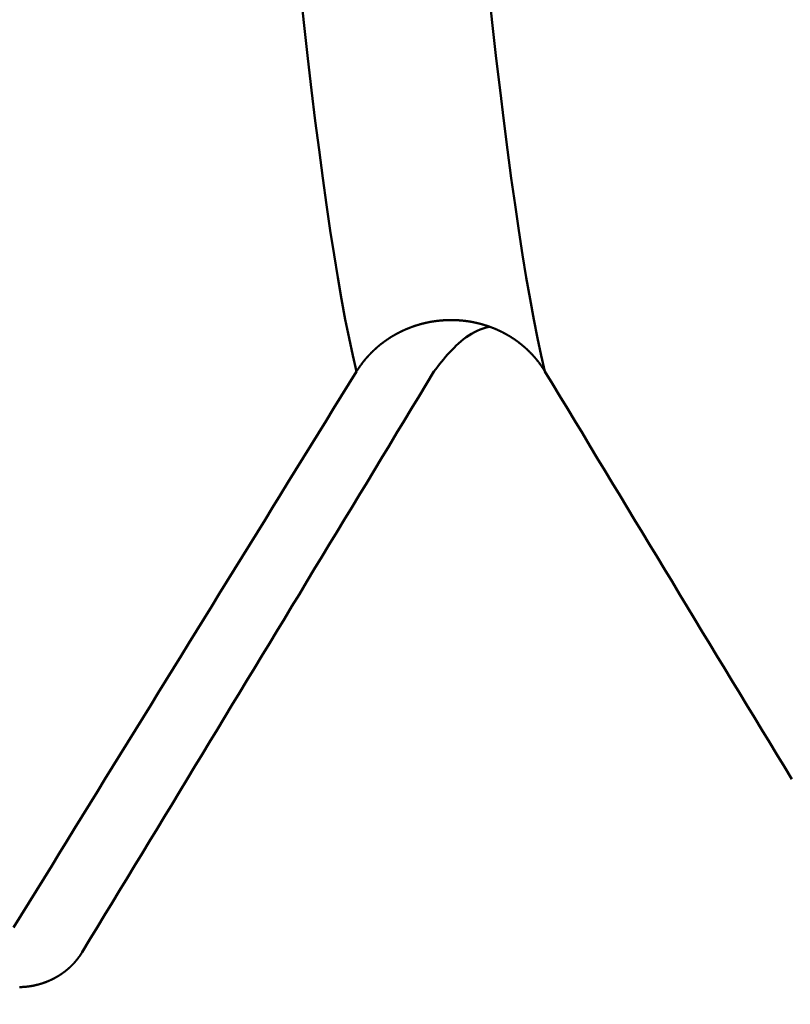
# Model space of a CAD drawing. Extents: x -50 to 107, y -39 to 95.
# Drawn here: x 64 to 66, y -5 to -4 of the extents above; entities that cross this region are included whole.
import ezdxf

# ---------------------------------------------------------------- set-up
doc = ezdxf.new("R2010")
doc.units = 0
doc.header["$PDMODE"] = 1
doc.layers.add('1', color=4, linetype='Continuous', lineweight=50)
doc.layers.add('SK2', color=7, linetype='Continuous', lineweight=25)
doc.styles.add('STANDARD 3.5 mm', font='monos.ttf', dxfattribs={"height": 3.5})
doc.dimstyles.new('AM_DIN', dxfattribs={"dimtxt": 3.5, "dimasz": 2.5, "dimexe": 2, "dimexo": 1, "dimgap": 1, "dimtad": 1, "dimdec": 1, "dimzin": 0, "dimdsep": 46, "dimtxsty": 'STANDARD 3.5 mm', "dimcen": 0.09, "dimadec": 0, "dimazin": 2, "dimtm": 1e-09, "dimtfac": 0.707107, "dimtmove": 0, "dimatfit": 3, "dimfxl": 1, "dimtolj": 1, "dimtzin": 0, "dimlwd": -1, "dimlwe": -1, "dimarcsym": 0})

# ---------------------------------------------------------------- blocks, each defined once
blk = doc.blocks.new('*D11')
at = {"layer": 'DEFPOINTS', "color": 0}
for p in [(67.5199, 5.1315), (-28, -2.6), (67.5199, -30)]:
    blk.add_point(p, dxfattribs=at)
at = {"layer": 'SK2', "color": 0}
for p, q in [((67.5199, 4.1315), (67.5199, -32)), ((-28, -3.6), (-28, -32)), ((-25.5, -30), (65.0199, -30))]:
    blk.add_line(p, q, dxfattribs=at)
for points in [[(-25.5, -29.5833), (-25.5, -30.4167), (-28, -30)], [(65.0199, -30.4167), (65.0199, -29.5833), (67.5199, -30)]]:
    blk.add_solid(points, dxfattribs=at)
at = {"layer": 'SK2', "color": 0, "insert": (19.7599, -27.1887), "char_height": 3.5, "attachment_point": 5, "style": 'STANDARD 3.5 mm'}
blk.add_mtext('\\A1;95.5', dxfattribs=at)

msp = doc.modelspace()

# ---------------------------------------------------------------- linework, layer by layer
at = {"layer": '1'}
for points in [[(64.882, -4.0589), (64.8766, -4.0356), (64.8711, -4.0102), (64.8656, -3.9828), (64.8602, -3.9533), (64.8547, -3.9218), (64.8492, -3.8883), (64.8437, -3.8529), (64.8382, -3.8156), (64.8327, -3.7764), (64.8272, -3.7353), (64.8217, -3.6925), (64.8163, -3.6478), (64.8108, -3.6014), (64.8054, -3.5533), (64.8, -3.5035)], [(65.1574, -4.0589), (65.152, -4.0356), (65.1465, -4.0102), (65.141, -3.9828), (65.1356, -3.9533), (65.1301, -3.9218), (65.1246, -3.8883), (65.1191, -3.8529), (65.1136, -3.8156), (65.1081, -3.7764), (65.1026, -3.7353), (65.0971, -3.6925), (65.0917, -3.6478), (65.0862, -3.6014), (65.0808, -3.5533), (65.0754, -3.5035)], [(65.1574, -4.0589), (65.1572, -4.0586), (65.1571, -4.0584), (65.1569, -4.0581), (65.1567, -4.0578), (65.1566, -4.0576), (65.1564, -4.0573), (65.1562, -4.057), (65.1561, -4.0568), (65.1559, -4.0565), (65.1557, -4.0563), (65.1556, -4.056), (65.1554, -4.0557), (65.1552, -4.0555), (65.1551, -4.0552), (65.1549, -4.055), (65.1547, -4.0547), (65.1546, -4.0544), (65.1544, -4.0542), (65.1542, -4.0539), (65.1541, -4.0537), (65.1539, -4.0534), (65.1537, -4.0531), (65.1535, -4.0529), (65.1534, -4.0526), (65.1532, -4.0524), (65.153, -4.0521), (65.1528, -4.0518), (65.1527, -4.0516), (65.1525, -4.0513), (65.1523, -4.0511), (65.1521, -4.0508), (65.1519, -4.0506), (65.1518, -4.0503), (65.1516, -4.0501), (65.1514, -4.0498), (65.1512, -4.0495), (65.151, -4.0493), (65.1509, -4.049), (65.1507, -4.0488), (65.1505, -4.0485), (65.1503, -4.0483), (65.1501, -4.048), (65.1499, -4.0478), (65.1498, -4.0475), (65.1496, -4.0473), (65.1494, -4.047), (65.1492, -4.0468), (65.149, -4.0465), (65.1488, -4.0463), (65.1486, -4.046), (65.1484, -4.0458), (65.1482, -4.0455), (65.1481, -4.0453), (65.1479, -4.045), (65.1477, -4.0448), (65.1475, -4.0445), (65.1473, -4.0443), (65.1471, -4.044), (65.1469, -4.0438), (65.1467, -4.0435), (65.1465, -4.0433), (65.1463, -4.0431), (65.1461, -4.0428), (65.1459, -4.0426), (65.1457, -4.0423), (65.1455, -4.0421), (65.1453, -4.0418), (65.1451, -4.0416), (65.1449, -4.0413), (65.1447, -4.0411), (65.1445, -4.0409), (65.1443, -4.0406), (65.1441, -4.0404), (65.1439, -4.0401), (65.1437, -4.0399), (65.1435, -4.0397), (65.1433, -4.0394), (65.1431, -4.0392), (65.1429, -4.0389), (65.1427, -4.0387), (65.1425, -4.0385), (65.1423, -4.0382), (65.1421, -4.038), (65.1419, -4.0377), (65.1417, -4.0375), (65.1415, -4.0373), (65.1413, -4.037), (65.141, -4.0368), (65.1408, -4.0366), (65.1406, -4.0363), (65.1404, -4.0361), (65.1402, -4.0359), (65.14, -4.0356), (65.1398, -4.0354), (65.1396, -4.0352), (65.1394, -4.0349), (65.1391, -4.0347), (65.1389, -4.0345), (65.1387, -4.0342), (65.1385, -4.034), (65.1383, -4.0338), (65.1381, -4.0335), (65.1378, -4.0333), (65.1376, -4.0331), (65.1374, -4.0329), (65.1372, -4.0326), (65.137, -4.0324), (65.1368, -4.0322), (65.1365, -4.032), (65.1363, -4.0317), (65.1361, -4.0315), (65.1359, -4.0313), (65.1357, -4.0311), (65.1354, -4.0308), (65.1352, -4.0306), (65.135, -4.0304), (65.1348, -4.0302), (65.1345, -4.0299), (65.1343, -4.0297), (65.1341, -4.0295), (65.1339, -4.0293), (65.1336, -4.029), (65.1334, -4.0288), (65.1332, -4.0286), (65.133, -4.0284), (65.1327, -4.0282), (65.1325, -4.028), (65.1323, -4.0277), (65.132, -4.0275), (65.1318, -4.0273), (65.1316, -4.0271), (65.1314, -4.0269), (65.1311, -4.0266), (65.1309, -4.0264), (65.1307, -4.0262), (65.1304, -4.026), (65.1302, -4.0258), (65.13, -4.0256), (65.1297, -4.0254), (65.1295, -4.0252), (65.1293, -4.0249), (65.129, -4.0247), (65.1288, -4.0245), (65.1286, -4.0243), (65.1283, -4.0241), (65.1281, -4.0239), (65.1278, -4.0237), (65.1276, -4.0235), (65.1274, -4.0233), (65.1271, -4.0231), (65.1269, -4.0228), (65.1267, -4.0226), (65.1264, -4.0224), (65.1262, -4.0222), (65.1259, -4.022), (65.1257, -4.0218), (65.1255, -4.0216), (65.1252, -4.0214), (65.125, -4.0212), (65.1247, -4.021), (65.1245, -4.0208), (65.1242, -4.0206), (65.124, -4.0204), (65.1238, -4.0202), (65.1235, -4.02), (65.1233, -4.0198), (65.123, -4.0196), (65.1228, -4.0194), (65.1225, -4.0192), (65.1223, -4.019), (65.122, -4.0188), (65.1218, -4.0186), (65.1215, -4.0184), (65.1213, -4.0182), (65.121, -4.018), (65.1208, -4.0178), (65.1205, -4.0176), (65.1203, -4.0174), (65.12, -4.0173), (65.1198, -4.0171), (65.1195, -4.0169), (65.1193, -4.0167), (65.119, -4.0165), (65.1188, -4.0163), (65.1185, -4.0161), (65.1183, -4.0159), (65.118, -4.0157), (65.1178, -4.0155), (65.1175, -4.0153), (65.1172, -4.0152), (65.117, -4.015), (65.1167, -4.0148), (65.1165, -4.0146), (65.1162, -4.0144), (65.116, -4.0142), (65.1157, -4.014), (65.1154, -4.0138), (65.1152, -4.0137), (65.1149, -4.0135), (65.1147, -4.0133), (65.1144, -4.0131), (65.1141, -4.0129), (65.1139, -4.0127), (65.1136, -4.0126), (65.1133, -4.0124), (65.1131, -4.0122), (65.1128, -4.012), (65.1126, -4.0118), (65.1123, -4.0117), (65.112, -4.0115), (65.1118, -4.0113), (65.1115, -4.0111), (65.1112, -4.011), (65.111, -4.0108), (65.1107, -4.0106), (65.1104, -4.0104), (65.1102, -4.0103), (65.1099, -4.0101), (65.1096, -4.0099), (65.1094, -4.0097), (65.1091, -4.0096), (65.1088, -4.0094), (65.1085, -4.0092), (65.1083, -4.009), (65.108, -4.0089), (65.1077, -4.0087), (65.1075, -4.0085), (65.1072, -4.0084), (65.1069, -4.0082), (65.1066, -4.008), (65.1064, -4.0079), (65.1061, -4.0077), (65.1058, -4.0075), (65.1056, -4.0074), (65.1053, -4.0072), (65.105, -4.007), (65.1047, -4.0069), (65.1045, -4.0067), (65.1042, -4.0065), (65.1039, -4.0064), (65.1036, -4.0062), (65.1033, -4.006), (65.1031, -4.0059), (65.1028, -4.0057), (65.1025, -4.0056), (65.1022, -4.0054), (65.102, -4.0052), (65.1017, -4.0051), (65.1014, -4.0049), (65.1011, -4.0048), (65.1008, -4.0046), (65.1006, -4.0044), (65.1003, -4.0043), (65.1, -4.0041), (65.0997, -4.004), (65.0994, -4.0038), (65.0991, -4.0037), (65.0989, -4.0035), (65.0986, -4.0034), (65.0983, -4.0032), (65.098, -4.0031), (65.0977, -4.0029), (65.0974, -4.0028), (65.0972, -4.0026), (65.0969, -4.0025), (65.0966, -4.0023), (65.0963, -4.0022), (65.096, -4.002), (65.0957, -4.0019), (65.0955, -4.0017), (65.0952, -4.0016), (65.0949, -4.0014), (65.0946, -4.0013), (65.0943, -4.0011), (65.094, -4.001), (65.0937, -4.0009), (65.0934, -4.0007), (65.0932, -4.0006), (65.0929, -4.0004), (65.0926, -4.0003), (65.0923, -4.0001), (65.092, -4), (65.0917, -3.9999), (65.0914, -3.9997), (65.0911, -3.9996), (65.0908, -3.9994), (65.0905, -3.9993), (65.0902, -3.9992), (65.09, -3.999), (65.0897, -3.9989), (65.0894, -3.9988), (65.0891, -3.9986), (65.0888, -3.9985), (65.0885, -3.9984), (65.0882, -3.9982), (65.0879, -3.9981), (65.0876, -3.998), (65.0873, -3.9978), (65.087, -3.9977), (65.0867, -3.9976), (65.0864, -3.9974), (65.0861, -3.9973), (65.0858, -3.9972), (65.0855, -3.9971), (65.0853, -3.9969), (65.085, -3.9968), (65.0847, -3.9967), (65.0844, -3.9966), (65.0841, -3.9964), (65.0838, -3.9963), (65.0835, -3.9962), (65.0832, -3.9961), (65.0829, -3.9959), (65.0826, -3.9958), (65.0823, -3.9957), (65.082, -3.9956), (65.0817, -3.9955), (65.0814, -3.9953), (65.0811, -3.9952), (65.0808, -3.9951), (65.0805, -3.995), (65.0802, -3.9949), (65.0799, -3.9948), (65.0796, -3.9946), (65.0793, -3.9945), (65.079, -3.9944), (65.0787, -3.9943), (65.0784, -3.9942), (65.0781, -3.9941), (65.0778, -3.994), (65.0775, -3.9939), (65.0772, -3.9937), (65.0769, -3.9936), (65.0766, -3.9935), (65.0763, -3.9934), (65.076, -3.9933), (65.0757, -3.9932), (65.0754, -3.9931), (65.0751, -3.993), (65.0747, -3.9929), (65.0744, -3.9928), (65.0741, -3.9927), (65.0738, -3.9926), (65.0735, -3.9925), (65.0732, -3.9924), (65.0729, -3.9923), (65.0726, -3.9922), (65.0723, -3.9921), (65.072, -3.992), (65.0717, -3.9919), (65.0714, -3.9918), (65.0711, -3.9917), (65.0708, -3.9916), (65.0705, -3.9915), (65.0701, -3.9914), (65.0698, -3.9913), (65.0695, -3.9912), (65.0692, -3.9911), (65.0689, -3.991), (65.0686, -3.9909), (65.0683, -3.9908), (65.068, -3.9907), (65.0677, -3.9906), (65.0674, -3.9905), (65.067, -3.9904), (65.0667, -3.9903), (65.0664, -3.9903), (65.0661, -3.9902), (65.0658, -3.9901), (65.0655, -3.99), (65.0652, -3.9899), (65.0649, -3.9898), (65.0645, -3.9897), (65.0642, -3.9896), (65.0639, -3.9896), (65.0636, -3.9895), (65.0633, -3.9894), (65.063, -3.9893), (65.0627, -3.9892), (65.0624, -3.9891), (65.062, -3.9891), (65.0617, -3.989), (65.0614, -3.9889), (65.0611, -3.9888), (65.0608, -3.9887), (65.0605, -3.9887), (65.0601, -3.9886), (65.0598, -3.9885), (65.0595, -3.9884), (65.0592, -3.9884), (65.0589, -3.9883), (65.0586, -3.9882), (65.0583, -3.9881), (65.0579, -3.9881), (65.0576, -3.988), (65.0573, -3.9879), (65.057, -3.9878), (65.0567, -3.9878), (65.0563, -3.9877), (65.056, -3.9876), (65.0557, -3.9876), (65.0554, -3.9875), (65.0551, -3.9874), (65.0548, -3.9874), (65.0544, -3.9873), (65.0541, -3.9872), (65.0538, -3.9872), (65.0535, -3.9871), (65.0532, -3.987), (65.0528, -3.987), (65.0525, -3.9869), (65.0522, -3.9868), (65.0519, -3.9868), (65.0516, -3.9867), (65.0512, -3.9866), (65.0509, -3.9866), (65.0506, -3.9865), (65.0503, -3.9865), (65.05, -3.9864), (65.0496, -3.9864), (65.0493, -3.9863), (65.049, -3.9862), (65.0487, -3.9862), (65.0484, -3.9861), (65.048, -3.9861), (65.0477, -3.986), (65.0474, -3.986), (65.0471, -3.9859), (65.0468, -3.9859), (65.0464, -3.9858), (65.0461, -3.9858), (65.0458, -3.9857), (65.0455, -3.9857), (65.0451, -3.9856), (65.0448, -3.9856), (65.0445, -3.9855), (65.0442, -3.9855), (65.0439, -3.9854), (65.0435, -3.9854), (65.0432, -3.9853), (65.0429, -3.9853), (65.0426, -3.9852), (65.0422, -3.9852), (65.0419, -3.9852), (65.0416, -3.9851), (65.0413, -3.9851), (65.041, -3.985), (65.0406, -3.985), (65.0403, -3.985), (65.04, -3.9849), (65.0397, -3.9849), (65.0393, -3.9848), (65.039, -3.9848), (65.0387, -3.9848), (65.0384, -3.9847), (65.038, -3.9847), (65.0377, -3.9847), (65.0374, -3.9846), (65.0371, -3.9846), (65.0367, -3.9846), (65.0364, -3.9845), (65.0361, -3.9845), (65.0358, -3.9845), (65.0355, -3.9844), (65.0351, -3.9844), (65.0348, -3.9844), (65.0345, -3.9843), (65.0342, -3.9843), (65.0338, -3.9843), (65.0335, -3.9843), (65.0332, -3.9842), (65.0329, -3.9842), (65.0325, -3.9842), (65.0322, -3.9842), (65.0319, -3.9841), (65.0316, -3.9841), (65.0312, -3.9841), (65.0309, -3.9841), (65.0306, -3.9841), (65.0303, -3.984), (65.0299, -3.984), (65.0296, -3.984), (65.0293, -3.984), (65.029, -3.984), (65.0286, -3.9839), (65.0283, -3.9839), (65.028, -3.9839), (65.0277, -3.9839), (65.0274, -3.9839), (65.027, -3.9839), (65.0267, -3.9839), (65.0264, -3.9838), (65.0261, -3.9838), (65.0257, -3.9838), (65.0254, -3.9838), (65.0251, -3.9838), (65.0248, -3.9838), (65.0244, -3.9838), (65.0241, -3.9838), (65.0238, -3.9838), (65.0235, -3.9838), (65.0231, -3.9838), (65.0228, -3.9838), (65.0225, -3.9838), (65.0222, -3.9837), (65.0218, -3.9837), (65.0215, -3.9837), (65.0212, -3.9837), (65.0209, -3.9837), (65.0205, -3.9837), (65.0202, -3.9837), (65.0199, -3.9837), (65.0196, -3.9837), (65.0192, -3.9837), (65.0189, -3.9837), (65.0186, -3.9837), (65.0183, -3.9838), (65.0179, -3.9838), (65.0176, -3.9838), (65.0173, -3.9838), (65.017, -3.9838), (65.0166, -3.9838), (65.0163, -3.9838), (65.016, -3.9838), (65.0157, -3.9838), (65.0153, -3.9838), (65.015, -3.9838), (65.0147, -3.9838), (65.0144, -3.9838), (65.014, -3.9839), (65.0137, -3.9839), (65.0134, -3.9839), (65.0131, -3.9839), (65.0127, -3.9839), (65.0124, -3.9839), (65.0121, -3.9839), (65.0118, -3.984), (65.0114, -3.984), (65.0111, -3.984), (65.0108, -3.984), (65.0104, -3.984), (65.0101, -3.984), (65.0098, -3.9841), (65.0095, -3.9841), (65.0091, -3.9841), (65.0088, -3.9841), (65.0085, -3.9842), (65.0082, -3.9842), (65.0078, -3.9842), (65.0075, -3.9842), (65.0072, -3.9843), (65.0069, -3.9843), (65.0065, -3.9843), (65.0062, -3.9843), (65.0059, -3.9844), (65.0056, -3.9844), (65.0052, -3.9844), (65.0049, -3.9844), (65.0046, -3.9845), (65.0043, -3.9845), (65.0039, -3.9845), (65.0036, -3.9846), (65.0033, -3.9846), (65.003, -3.9846), (65.0026, -3.9847), (65.0023, -3.9847), (65.002, -3.9847), (65.0017, -3.9848), (65.0014, -3.9848), (65.001, -3.9848), (65.0007, -3.9849), (65.0004, -3.9849), (65.0001, -3.985), (64.9997, -3.985), (64.9994, -3.985), (64.9991, -3.9851), (64.9988, -3.9851), (64.9984, -3.9852), (64.9981, -3.9852), (64.9978, -3.9852), (64.9975, -3.9853), (64.9971, -3.9853), (64.9968, -3.9854), (64.9965, -3.9854), (64.9962, -3.9855), (64.9959, -3.9855), (64.9955, -3.9856), (64.9952, -3.9856), (64.9949, -3.9857), (64.9946, -3.9857), (64.9942, -3.9858), (64.9939, -3.9858), (64.9936, -3.9859), (64.9933, -3.9859), (64.993, -3.986), (64.9926, -3.986), (64.9923, -3.9861), (64.992, -3.9861), (64.9917, -3.9862), (64.9914, -3.9862), (64.991, -3.9863), (64.9907, -3.9863), (64.9904, -3.9864), (64.9901, -3.9865), (64.9897, -3.9865), (64.9894, -3.9866), (64.9891, -3.9866), (64.9888, -3.9867), (64.9885, -3.9868), (64.9882, -3.9868), (64.9878, -3.9869), (64.9875, -3.9869), (64.9872, -3.987), (64.9869, -3.9871), (64.9866, -3.9871), (64.9862, -3.9872), (64.9859, -3.9873), (64.9856, -3.9873), (64.9853, -3.9874), (64.985, -3.9875), (64.9846, -3.9875), (64.9843, -3.9876), (64.984, -3.9877), (64.9837, -3.9877), (64.9834, -3.9878), (64.9831, -3.9879), (64.9827, -3.988), (64.9824, -3.988), (64.9821, -3.9881), (64.9818, -3.9882), (64.9815, -3.9883), (64.9812, -3.9883), (64.9809, -3.9884), (64.9805, -3.9885), (64.9802, -3.9886), (64.9799, -3.9886), (64.9796, -3.9887), (64.9793, -3.9888), (64.979, -3.9889), (64.9787, -3.9889), (64.9783, -3.989), (64.978, -3.9891), (64.9777, -3.9892), (64.9774, -3.9893), (64.9771, -3.9894), (64.9768, -3.9894), (64.9765, -3.9895), (64.9762, -3.9896), (64.9758, -3.9897), (64.9755, -3.9898), (64.9752, -3.9899), (64.9749, -3.9899), (64.9746, -3.99), (64.9743, -3.9901), (64.974, -3.9902), (64.9737, -3.9903), (64.9734, -3.9904), (64.973, -3.9905), (64.9727, -3.9906), (64.9724, -3.9907), (64.9721, -3.9908), (64.9718, -3.9908), (64.9715, -3.9909), (64.9712, -3.991), (64.9709, -3.9911), (64.9706, -3.9912), (64.9703, -3.9913), (64.97, -3.9914), (64.9696, -3.9915), (64.9693, -3.9916), (64.969, -3.9917), (64.9687, -3.9918), (64.9684, -3.9919), (64.9681, -3.992), (64.9678, -3.9921), (64.9675, -3.9922), (64.9672, -3.9923), (64.9669, -3.9924), (64.9666, -3.9925), (64.9663, -3.9926), (64.966, -3.9927), (64.9657, -3.9928), (64.9654, -3.9929), (64.9651, -3.993), (64.9647, -3.9932), (64.9644, -3.9933), (64.9641, -3.9934), (64.9638, -3.9935), (64.9635, -3.9936), (64.9632, -3.9937), (64.9629, -3.9938), (64.9626, -3.9939), (64.9623, -3.994), (64.962, -3.9941), (64.9617, -3.9943), (64.9614, -3.9944), (64.9611, -3.9945), (64.9608, -3.9946), (64.9605, -3.9947), (64.9602, -3.9948), (64.9599, -3.9949), (64.9596, -3.9951), (64.9593, -3.9952), (64.959, -3.9953), (64.9587, -3.9954), (64.9584, -3.9955), (64.9581, -3.9957), (64.9578, -3.9958), (64.9575, -3.9959), (64.9572, -3.996), (64.9569, -3.9961), (64.9566, -3.9963), (64.9563, -3.9964), (64.956, -3.9965), (64.9557, -3.9966), (64.9554, -3.9968), (64.9551, -3.9969), (64.9548, -3.997), (64.9545, -3.9971), (64.9542, -3.9973), (64.9539, -3.9974), (64.9536, -3.9975), (64.9533, -3.9976), (64.953, -3.9978), (64.9527, -3.9979), (64.9524, -3.998), (64.9521, -3.9982), (64.9518, -3.9983), (64.9516, -3.9984), (64.9513, -3.9986), (64.951, -3.9987), (64.9507, -3.9988), (64.9504, -3.999), (64.9501, -3.9991), (64.9498, -3.9992), (64.9495, -3.9994), (64.9492, -3.9995), (64.9489, -3.9997), (64.9486, -3.9998), (64.9483, -3.9999), (64.948, -4.0001), (64.9477, -4.0002), (64.9475, -4.0003), (64.9472, -4.0005), (64.9469, -4.0006), (64.9466, -4.0008), (64.9463, -4.0009), (64.946, -4.0011), (64.9457, -4.0012), (64.9454, -4.0013), (64.9451, -4.0015), (64.9449, -4.0016), (64.9446, -4.0018), (64.9443, -4.0019), (64.944, -4.0021), (64.9437, -4.0022), (64.9434, -4.0024), (64.9431, -4.0025), (64.9429, -4.0027), (64.9426, -4.0028), (64.9423, -4.003), (64.942, -4.0031), (64.9417, -4.0033), (64.9414, -4.0034), (64.9411, -4.0036), (64.9409, -4.0037), (64.9406, -4.0039), (64.9403, -4.004), (64.94, -4.0042), (64.9397, -4.0043), (64.9395, -4.0045), (64.9392, -4.0046), (64.9389, -4.0048), (64.9386, -4.005), (64.9383, -4.0051), (64.9381, -4.0053), (64.9378, -4.0054), (64.9375, -4.0056), (64.9372, -4.0057), (64.9369, -4.0059), (64.9367, -4.0061), (64.9364, -4.0062), (64.9361, -4.0064), (64.9358, -4.0065), (64.9356, -4.0067), (64.9353, -4.0069), (64.935, -4.007), (64.9347, -4.0072), (64.9345, -4.0074), (64.9342, -4.0075), (64.9339, -4.0077), (64.9336, -4.0079), (64.9334, -4.008), (64.9331, -4.0082), (64.9328, -4.0084), (64.9325, -4.0085), (64.9323, -4.0087), (64.932, -4.0089), (64.9317, -4.009), (64.9315, -4.0092), (64.9312, -4.0094), (64.9309, -4.0095), (64.9307, -4.0097), (64.9304, -4.0099), (64.9301, -4.0101), (64.9299, -4.0102), (64.9296, -4.0104), (64.9293, -4.0106), (64.9291, -4.0108), (64.9288, -4.0109), (64.9285, -4.0111), (64.9283, -4.0113), (64.928, -4.0115), (64.9277, -4.0116), (64.9275, -4.0118), (64.9272, -4.012), (64.9269, -4.0122), (64.9267, -4.0123), (64.9264, -4.0125), (64.9261, -4.0127), (64.9259, -4.0129), (64.9256, -4.0131), (64.9254, -4.0133), (64.9251, -4.0134), (64.9248, -4.0136), (64.9246, -4.0138), (64.9243, -4.014), (64.9241, -4.0142), (64.9238, -4.0143), (64.9236, -4.0145), (64.9233, -4.0147), (64.923, -4.0149), (64.9228, -4.0151), (64.9225, -4.0153), (64.9223, -4.0155), (64.922, -4.0157), (64.9218, -4.0158), (64.9215, -4.016), (64.9212, -4.0162), (64.921, -4.0164), (64.9207, -4.0166), (64.9205, -4.0168), (64.9202, -4.017), (64.92, -4.0172), (64.9197, -4.0174), (64.9195, -4.0176), (64.9192, -4.0178), (64.919, -4.018), (64.9187, -4.0181), (64.9185, -4.0183), (64.9182, -4.0185), (64.918, -4.0187), (64.9177, -4.0189), (64.9175, -4.0191), (64.9172, -4.0193), (64.917, -4.0195), (64.9167, -4.0197), (64.9165, -4.0199), (64.9162, -4.0201), (64.916, -4.0203), (64.9157, -4.0205), (64.9155, -4.0207), (64.9152, -4.0209), (64.915, -4.0211), (64.9148, -4.0213), (64.9145, -4.0215), (64.9143, -4.0217), (64.914, -4.0219), (64.9138, -4.0221), (64.9135, -4.0224), (64.9133, -4.0226), (64.9131, -4.0228), (64.9128, -4.023), (64.9126, -4.0232), (64.9123, -4.0234), (64.9121, -4.0236), (64.9119, -4.0238), (64.9116, -4.024), (64.9114, -4.0242), (64.9111, -4.0244), (64.9109, -4.0246), (64.9107, -4.0248), (64.9104, -4.0251), (64.9102, -4.0253), (64.91, -4.0255), (64.9097, -4.0257), (64.9095, -4.0259), (64.9093, -4.0261), (64.909, -4.0263), (64.9088, -4.0265), (64.9086, -4.0268), (64.9083, -4.027), (64.9081, -4.0272), (64.9079, -4.0274), (64.9076, -4.0276), (64.9074, -4.0278), (64.9072, -4.0281), (64.9069, -4.0283), (64.9067, -4.0285), (64.9065, -4.0287), (64.9062, -4.0289), (64.906, -4.0292), (64.9058, -4.0294), (64.9056, -4.0296), (64.9053, -4.0298), (64.9051, -4.03), (64.9049, -4.0303), (64.9047, -4.0305), (64.9044, -4.0307), (64.9042, -4.0309), (64.904, -4.0311), (64.9038, -4.0314), (64.9035, -4.0316), (64.9033, -4.0318), (64.9031, -4.032), (64.9029, -4.0323), (64.9027, -4.0325), (64.9024, -4.0327), (64.9022, -4.0329), (64.902, -4.0332), (64.9018, -4.0334), (64.9016, -4.0336), (64.9013, -4.0339), (64.9011, -4.0341), (64.9009, -4.0343), (64.9007, -4.0345), (64.9005, -4.0348), (64.9003, -4.035), (64.9, -4.0352), (64.8998, -4.0355), (64.8996, -4.0357), (64.8994, -4.0359), (64.8992, -4.0362), (64.899, -4.0364), (64.8988, -4.0366), (64.8985, -4.0369), (64.8983, -4.0371), (64.8981, -4.0373), (64.8979, -4.0376), (64.8977, -4.0378), (64.8975, -4.038), (64.8973, -4.0383), (64.8971, -4.0385), (64.8969, -4.0387), (64.8967, -4.039), (64.8965, -4.0392), (64.8963, -4.0394), (64.8961, -4.0397), (64.8958, -4.0399), (64.8956, -4.0402), (64.8954, -4.0404), (64.8952, -4.0406), (64.895, -4.0409), (64.8948, -4.0411), (64.8946, -4.0414), (64.8944, -4.0416), (64.8942, -4.0418), (64.894, -4.0421), (64.8938, -4.0423), (64.8936, -4.0426), (64.8934, -4.0428), (64.8932, -4.0431), (64.893, -4.0433), (64.8928, -4.0435), (64.8926, -4.0438), (64.8925, -4.044), (64.8923, -4.0443), (64.8921, -4.0445), (64.8919, -4.0448), (64.8917, -4.045), (64.8915, -4.0452), (64.8913, -4.0455), (64.8911, -4.0457), (64.8909, -4.046), (64.8907, -4.0462), (64.8905, -4.0465), (64.8903, -4.0467), (64.8902, -4.047), (64.89, -4.0472), (64.8898, -4.0475), (64.8896, -4.0477), (64.8894, -4.048), (64.8892, -4.0482), (64.8891, -4.0483), (64.889, -4.0485), (64.8888, -4.0487), (64.8887, -4.049), (64.8885, -4.0492), (64.8883, -4.0495), (64.8881, -4.0497), (64.8879, -4.05), (64.8877, -4.0503), (64.8875, -4.0505), (64.8874, -4.0508), (64.8872, -4.051), (64.887, -4.0513), (64.8868, -4.0515), (64.8866, -4.0518), (64.8865, -4.0521), (64.8863, -4.0523), (64.8861, -4.0526), (64.8859, -4.0528), (64.8857, -4.0531), (64.8856, -4.0534), (64.8854, -4.0536), (64.8852, -4.0539), (64.885, -4.0541), (64.8849, -4.0544), (64.8847, -4.0547), (64.8845, -4.0549), (64.8843, -4.0552), (64.8842, -4.0554), (64.884, -4.0557), (64.8838, -4.056), (64.8837, -4.0562), (64.8835, -4.0565), (64.8833, -4.0568), (64.8831, -4.057), (64.883, -4.0573), (64.8828, -4.0576), (64.8826, -4.0578), (64.8825, -4.0581), (64.8823, -4.0584), (64.8821, -4.0586), (64.882, -4.0589)], [(64.9951, -4.0589), (64.9979, -4.0553), (65.0007, -4.0518), (65.0034, -4.0482), (65.0063, -4.0447), (65.0091, -4.0412), (65.0121, -4.0377), (65.0151, -4.0343), (65.0181, -4.0309), (65.0212, -4.0276), (65.0245, -4.0243), (65.0278, -4.0211), (65.0312, -4.0179), (65.0348, -4.0148), (65.0385, -4.0119), (65.0423, -4.009), (65.0461, -4.0064), (65.0501, -4.0039), (65.0542, -4.0016), (65.0584, -3.9995), (65.0627, -3.9976), (65.0671, -3.9961), (65.0716, -3.9948), (65.0762, -3.9938)], [(64.882, -4.0589), (64.8708, -4.0769), (64.8597, -4.095), (64.8485, -4.113), (64.8374, -4.1311), (64.8263, -4.1491), (64.8151, -4.1672), (64.804, -4.1852), (64.7928, -4.2033), (64.7817, -4.2213), (64.7706, -4.2394), (64.7594, -4.2574), (64.7483, -4.2755), (64.7371, -4.2935), (64.726, -4.3116), (64.7149, -4.3296), (64.7037, -4.3477), (64.6926, -4.3657), (64.6814, -4.3838), (64.6703, -4.4019), (64.6592, -4.4199), (64.648, -4.438), (64.6369, -4.456), (64.6257, -4.4741), (64.6146, -4.4921), (64.6035, -4.5102), (64.5923, -4.5282), (64.5812, -4.5463), (64.5701, -4.5643), (64.5589, -4.5824), (64.5478, -4.6004), (64.5367, -4.6185), (64.5255, -4.6365), (64.5144, -4.6546), (64.5033, -4.6727), (64.4921, -4.6907), (64.481, -4.7088), (64.4699, -4.7268), (64.4587, -4.7449), (64.4476, -4.7629), (64.4365, -4.781), (64.4253, -4.799), (64.4142, -4.8171), (64.4031, -4.8351), (64.3919, -4.8532), (64.3808, -4.8713)], [(64.481, -4.9074), (64.492, -4.8893), (64.5029, -4.8713), (64.5139, -4.8532), (64.5248, -4.8352), (64.5358, -4.8172), (64.5468, -4.7991), (64.5577, -4.7811), (64.5687, -4.763), (64.5796, -4.745), (64.5906, -4.7269), (64.6015, -4.7089), (64.6125, -4.6908), (64.6234, -4.6728), (64.6344, -4.6547), (64.6453, -4.6367), (64.6563, -4.6186), (64.6672, -4.6006), (64.6781, -4.5825), (64.6891, -4.5645), (64.7, -4.5464), (64.711, -4.5284), (64.7219, -4.5103), (64.7329, -4.4923), (64.7438, -4.4742), (64.7547, -4.4562), (64.7657, -4.4381), (64.7766, -4.4201), (64.7875, -4.402), (64.7985, -4.384), (64.8094, -4.3659), (64.8203, -4.3479), (64.8313, -4.3298), (64.8422, -4.3118), (64.8531, -4.2937), (64.8641, -4.2756), (64.875, -4.2576), (64.8859, -4.2395), (64.8968, -4.2215), (64.9078, -4.2034), (64.9187, -4.1853), (64.9296, -4.1673), (64.9405, -4.1492), (64.9514, -4.1312), (64.9624, -4.1131), (64.9733, -4.095), (64.9842, -4.077), (64.9951, -4.0589)], [(65.5181, -4.6547), (65.5072, -4.6367), (65.4962, -4.6186), (65.4853, -4.6006), (65.4743, -4.5825), (65.4634, -4.5645), (65.4524, -4.5464), (65.4415, -4.5284), (65.4306, -4.5103), (65.4196, -4.4923), (65.4087, -4.4742), (65.3977, -4.4562), (65.3868, -4.4381), (65.3759, -4.4201), (65.3649, -4.402), (65.354, -4.384), (65.3431, -4.3659), (65.3321, -4.3479), (65.3212, -4.3298), (65.3103, -4.3118), (65.2993, -4.2937), (65.2884, -4.2756), (65.2775, -4.2576), (65.2666, -4.2395), (65.2556, -4.2215), (65.2447, -4.2034), (65.2338, -4.1853), (65.2229, -4.1673), (65.212, -4.1492), (65.201, -4.1312), (65.1901, -4.1131), (65.1792, -4.095), (65.1683, -4.077), (65.1574, -4.0589)], [(64.3897, -4.9583), (64.39, -4.9583), (64.3902, -4.9583), (64.3904, -4.9583), (64.3906, -4.9583), (64.3908, -4.9583), (64.391, -4.9583), (64.3913, -4.9583), (64.3915, -4.9582), (64.3917, -4.9582), (64.3919, -4.9582), (64.3921, -4.9582), (64.3923, -4.9582), (64.3925, -4.9582), (64.3928, -4.9582), (64.393, -4.9582), (64.3932, -4.9582), (64.3934, -4.9582), (64.3936, -4.9582), (64.3938, -4.9581), (64.3941, -4.9581), (64.3943, -4.9581), (64.3945, -4.9581), (64.3947, -4.9581), (64.3949, -4.9581), (64.3951, -4.9581), (64.3954, -4.9581), (64.3956, -4.958), (64.3958, -4.958), (64.396, -4.958), (64.3962, -4.958), (64.3964, -4.958), (64.3967, -4.958), (64.3969, -4.9579), (64.3971, -4.9579), (64.3973, -4.9579), (64.3975, -4.9579), (64.3977, -4.9579), (64.398, -4.9578), (64.3982, -4.9578), (64.3984, -4.9578), (64.3986, -4.9578), (64.3988, -4.9578), (64.399, -4.9577), (64.3992, -4.9577), (64.3995, -4.9577), (64.3997, -4.9577), (64.3999, -4.9577), (64.4001, -4.9576), (64.4003, -4.9576), (64.4005, -4.9576), (64.4008, -4.9576), (64.401, -4.9575), (64.4012, -4.9575), (64.4014, -4.9575), (64.4016, -4.9575), (64.4018, -4.9574), (64.4021, -4.9574), (64.4023, -4.9574), (64.4025, -4.9573), (64.4027, -4.9573), (64.4029, -4.9573), (64.4031, -4.9573), (64.4033, -4.9572), (64.4036, -4.9572), (64.4038, -4.9572), (64.404, -4.9571), (64.4042, -4.9571), (64.4044, -4.9571), (64.4046, -4.957), (64.4048, -4.957), (64.4051, -4.957), (64.4053, -4.9569), (64.4055, -4.9569), (64.4057, -4.9569), (64.4059, -4.9568), (64.4061, -4.9568), (64.4063, -4.9568), (64.4066, -4.9567), (64.4068, -4.9567), (64.407, -4.9567), (64.4072, -4.9566), (64.4074, -4.9566), (64.4076, -4.9566), (64.4078, -4.9565), (64.4081, -4.9565), (64.4083, -4.9564), (64.4085, -4.9564), (64.4087, -4.9564), (64.4089, -4.9563), (64.4091, -4.9563), (64.4093, -4.9562), (64.4095, -4.9562), (64.4098, -4.9562), (64.41, -4.9561), (64.4102, -4.9561), (64.4104, -4.956), (64.4106, -4.956), (64.4108, -4.9559), (64.411, -4.9559), (64.4112, -4.9559), (64.4115, -4.9558), (64.4117, -4.9558), (64.4119, -4.9557), (64.4121, -4.9557), (64.4123, -4.9556), (64.4125, -4.9556), (64.4127, -4.9555), (64.4129, -4.9555), (64.4132, -4.9554), (64.4134, -4.9554), (64.4136, -4.9553), (64.4138, -4.9553), (64.414, -4.9552), (64.4142, -4.9552), (64.4144, -4.9551), (64.4146, -4.9551), (64.4148, -4.955), (64.415, -4.955), (64.4153, -4.9549), (64.4155, -4.9549), (64.4157, -4.9548), (64.4159, -4.9548), (64.4161, -4.9547), (64.4163, -4.9547), (64.4165, -4.9546), (64.4167, -4.9546), (64.4169, -4.9545), (64.4171, -4.9544), (64.4174, -4.9544), (64.4176, -4.9543), (64.4178, -4.9543), (64.418, -4.9542), (64.4182, -4.9542), (64.4184, -4.9541), (64.4186, -4.954), (64.4188, -4.954), (64.419, -4.9539), (64.4192, -4.9539), (64.4194, -4.9538), (64.4196, -4.9537), (64.4198, -4.9537), (64.4201, -4.9536), (64.4203, -4.9536), (64.4205, -4.9535), (64.4207, -4.9534), (64.4209, -4.9534), (64.4211, -4.9533), (64.4213, -4.9533), (64.4215, -4.9532), (64.4217, -4.9531), (64.4219, -4.9531), (64.4221, -4.953), (64.4223, -4.9529), (64.4225, -4.9529), (64.4227, -4.9528), (64.4229, -4.9527), (64.4231, -4.9527), (64.4233, -4.9526), (64.4235, -4.9525), (64.4237, -4.9525), (64.424, -4.9524), (64.4242, -4.9523), (64.4244, -4.9523), (64.4246, -4.9522), (64.4248, -4.9521), (64.425, -4.952), (64.4252, -4.952), (64.4254, -4.9519), (64.4256, -4.9518), (64.4258, -4.9518), (64.426, -4.9517), (64.4262, -4.9516), (64.4264, -4.9515), (64.4266, -4.9515), (64.4268, -4.9514), (64.427, -4.9513), (64.4272, -4.9513), (64.4274, -4.9512), (64.4276, -4.9511), (64.4278, -4.951), (64.428, -4.9509), (64.4282, -4.9509), (64.4284, -4.9508), (64.4286, -4.9507), (64.4288, -4.9506), (64.429, -4.9506), (64.4292, -4.9505), (64.4294, -4.9504), (64.4296, -4.9503), (64.4298, -4.9502), (64.43, -4.9502), (64.4302, -4.9501), (64.4304, -4.95), (64.4306, -4.9499), (64.4308, -4.9498), (64.431, -4.9498), (64.4312, -4.9497), (64.4314, -4.9496), (64.4316, -4.9495), (64.4318, -4.9494), (64.432, -4.9493), (64.4322, -4.9493), (64.4324, -4.9492), (64.4326, -4.9491), (64.4328, -4.949), (64.433, -4.9489), (64.4332, -4.9488), (64.4333, -4.9487), (64.4335, -4.9487), (64.4337, -4.9486), (64.4339, -4.9485), (64.4341, -4.9484), (64.4343, -4.9483), (64.4345, -4.9482), (64.4347, -4.9481), (64.4349, -4.948), (64.4351, -4.9479), (64.4353, -4.9479), (64.4355, -4.9478), (64.4357, -4.9477), (64.4359, -4.9476), (64.4361, -4.9475), (64.4363, -4.9474), (64.4365, -4.9473), (64.4367, -4.9472), (64.4369, -4.9471), (64.437, -4.947), (64.4372, -4.9469), (64.4374, -4.9468), (64.4376, -4.9467), (64.4378, -4.9466), (64.438, -4.9466), (64.4382, -4.9465), (64.4384, -4.9464), (64.4386, -4.9463), (64.4388, -4.9462), (64.439, -4.9461), (64.4392, -4.946), (64.4393, -4.9459), (64.4395, -4.9458), (64.4397, -4.9457), (64.4399, -4.9456), (64.4401, -4.9455), (64.4403, -4.9454), (64.4405, -4.9453), (64.4407, -4.9452), (64.4409, -4.9451), (64.4411, -4.945), (64.4412, -4.9449), (64.4414, -4.9448), (64.4416, -4.9447), (64.4418, -4.9446), (64.442, -4.9445), (64.4422, -4.9444), (64.4424, -4.9443), (64.4426, -4.9441), (64.4427, -4.944), (64.4429, -4.9439), (64.4431, -4.9438), (64.4433, -4.9437), (64.4435, -4.9436), (64.4437, -4.9435), (64.4439, -4.9434), (64.444, -4.9433), (64.4442, -4.9432), (64.4444, -4.9431), (64.4446, -4.943), (64.4448, -4.9429), (64.445, -4.9428), (64.4452, -4.9427), (64.4453, -4.9425), (64.4455, -4.9424), (64.4457, -4.9423), (64.4459, -4.9422), (64.4461, -4.9421), (64.4463, -4.942), (64.4464, -4.9419), (64.4466, -4.9418), (64.4468, -4.9417), (64.447, -4.9415), (64.4472, -4.9414), (64.4473, -4.9413), (64.4475, -4.9412), (64.4477, -4.9411), (64.4479, -4.941), (64.4481, -4.9409), (64.4482, -4.9407), (64.4484, -4.9406), (64.4486, -4.9405), (64.4488, -4.9404), (64.449, -4.9403), (64.4491, -4.9402), (64.4493, -4.9401), (64.4495, -4.9399), (64.4497, -4.9398), (64.4498, -4.9397), (64.45, -4.9396), (64.4502, -4.9395), (64.4504, -4.9393), (64.4506, -4.9392), (64.4507, -4.9391), (64.4509, -4.939), (64.4511, -4.9389), (64.4513, -4.9387), (64.4514, -4.9386), (64.4516, -4.9385), (64.4518, -4.9384), (64.452, -4.9383), (64.4521, -4.9381), (64.4523, -4.938), (64.4525, -4.9379), (64.4526, -4.9378), (64.4528, -4.9376), (64.453, -4.9375), (64.4532, -4.9374), (64.4533, -4.9373), (64.4535, -4.9372), (64.4537, -4.937), (64.4538, -4.9369), (64.454, -4.9368), (64.4542, -4.9367), (64.4544, -4.9365), (64.4545, -4.9364), (64.4547, -4.9363), (64.4549, -4.9361), (64.455, -4.936), (64.4552, -4.9359), (64.4554, -4.9358), (64.4555, -4.9356), (64.4557, -4.9355), (64.4559, -4.9354), (64.456, -4.9353), (64.4562, -4.9351), (64.4564, -4.935), (64.4565, -4.9349), (64.4567, -4.9347), (64.4569, -4.9346), (64.457, -4.9345), (64.4572, -4.9343), (64.4574, -4.9342), (64.4575, -4.9341), (64.4577, -4.9339), (64.4578, -4.9338), (64.458, -4.9337), (64.4582, -4.9335), (64.4583, -4.9334), (64.4585, -4.9333), (64.4587, -4.9331), (64.4588, -4.933), (64.459, -4.9329), (64.4591, -4.9327), (64.4593, -4.9326), (64.4595, -4.9325), (64.4596, -4.9323), (64.4598, -4.9322), (64.46, -4.9321), (64.4601, -4.9319), (64.4603, -4.9318), (64.4604, -4.9316), (64.4606, -4.9315), (64.4607, -4.9314), (64.4609, -4.9312), (64.4611, -4.9311), (64.4612, -4.931), (64.4614, -4.9308), (64.4615, -4.9307), (64.4617, -4.9305), (64.4618, -4.9304), (64.462, -4.9303), (64.4622, -4.9301), (64.4623, -4.93), (64.4625, -4.9298), (64.4626, -4.9297), (64.4628, -4.9295), (64.4629, -4.9294), (64.4631, -4.9293), (64.4632, -4.9291), (64.4634, -4.929), (64.4636, -4.9288), (64.4637, -4.9287), (64.4639, -4.9285), (64.464, -4.9284), (64.4642, -4.9283), (64.4643, -4.9281), (64.4645, -4.928), (64.4646, -4.9278), (64.4648, -4.9277), (64.4649, -4.9275), (64.4651, -4.9274), (64.4652, -4.9272), (64.4654, -4.9271), (64.4655, -4.9269), (64.4657, -4.9268), (64.4658, -4.9266), (64.466, -4.9265), (64.4661, -4.9263), (64.4663, -4.9262), (64.4664, -4.926), (64.4666, -4.9259), (64.4667, -4.9257), (64.4669, -4.9256), (64.467, -4.9254), (64.4671, -4.9253), (64.4673, -4.9251), (64.4674, -4.925), (64.4676, -4.9248), (64.4677, -4.9247), (64.4679, -4.9245), (64.468, -4.9244), (64.4682, -4.9242), (64.4683, -4.9241), (64.4684, -4.9239), (64.4686, -4.9238), (64.4687, -4.9236), (64.4689, -4.9235), (64.469, -4.9233), (64.4692, -4.9231), (64.4693, -4.923), (64.4694, -4.9228), (64.4696, -4.9227), (64.4697, -4.9225), (64.4699, -4.9224), (64.47, -4.9222), (64.4701, -4.9221), (64.4703, -4.9219), (64.4704, -4.9217), (64.4706, -4.9216), (64.4707, -4.9214), (64.4708, -4.9213), (64.471, -4.9211), (64.4711, -4.921), (64.4712, -4.9208), (64.4714, -4.9206), (64.4715, -4.9205), (64.4717, -4.9203), (64.4718, -4.9202), (64.4719, -4.92), (64.4721, -4.9198), (64.4722, -4.9197), (64.4723, -4.9195), (64.4725, -4.9194), (64.4726, -4.9192), (64.4727, -4.919), (64.4729, -4.9189), (64.473, -4.9187), (64.4731, -4.9185), (64.4733, -4.9184), (64.4734, -4.9182), (64.4735, -4.9181), (64.4736, -4.9179), (64.4738, -4.9177), (64.4739, -4.9176), (64.474, -4.9174), (64.4742, -4.9172), (64.4743, -4.9171), (64.4744, -4.9169), (64.4745, -4.9167), (64.4747, -4.9166), (64.4748, -4.9164), (64.4749, -4.9163), (64.4751, -4.9161), (64.4752, -4.9159), (64.4753, -4.9158), (64.4754, -4.9156), (64.4756, -4.9154), (64.4757, -4.9153), (64.4758, -4.9151), (64.4759, -4.9149), (64.4761, -4.9148), (64.4762, -4.9146), (64.4763, -4.9144), (64.4764, -4.9143), (64.4765, -4.9141), (64.4767, -4.9139), (64.4768, -4.9137), (64.4769, -4.9136), (64.477, -4.9134), (64.4772, -4.9132), (64.4773, -4.9131), (64.4774, -4.9129), (64.4775, -4.9127), (64.4776, -4.9126), (64.4777, -4.9124), (64.4779, -4.9122), (64.478, -4.912), (64.4781, -4.9119), (64.4782, -4.9117), (64.4783, -4.9115), (64.4785, -4.9114), (64.4786, -4.9112), (64.4787, -4.911), (64.4788, -4.9108), (64.4789, -4.9107), (64.479, -4.9105), (64.4791, -4.9103), (64.4793, -4.9102), (64.4794, -4.91), (64.4795, -4.9098), (64.4796, -4.9096), (64.4797, -4.9095), (64.4798, -4.9093), (64.4799, -4.9091), (64.48, -4.9089), (64.4801, -4.9088), (64.4803, -4.9086), (64.4804, -4.9084), (64.4805, -4.9082), (64.4806, -4.9081), (64.4807, -4.9079), (64.4808, -4.9077), (64.4809, -4.9075), (64.481, -4.9074)]]:
    msp.add_lwpolyline(points, dxfattribs=at)

# ---------------------------------------------------------------- dimensions: what is measured, and where the dimension line sits
at = {"layer": 'SK2'}
dim = msp.add_linear_dim(base=(67.5199, -30), p1=(-28, -2.6), p2=(67.5199, 5.1315), dimstyle='AM_DIN', dxfattribs=at)
dim.commit()
dim.dimension.update_dxf_attribs({"geometry": '*D11', "text_midpoint": (19.7599, -30), "dimtype": 160})

doc.saveas('drawing.dxf')
